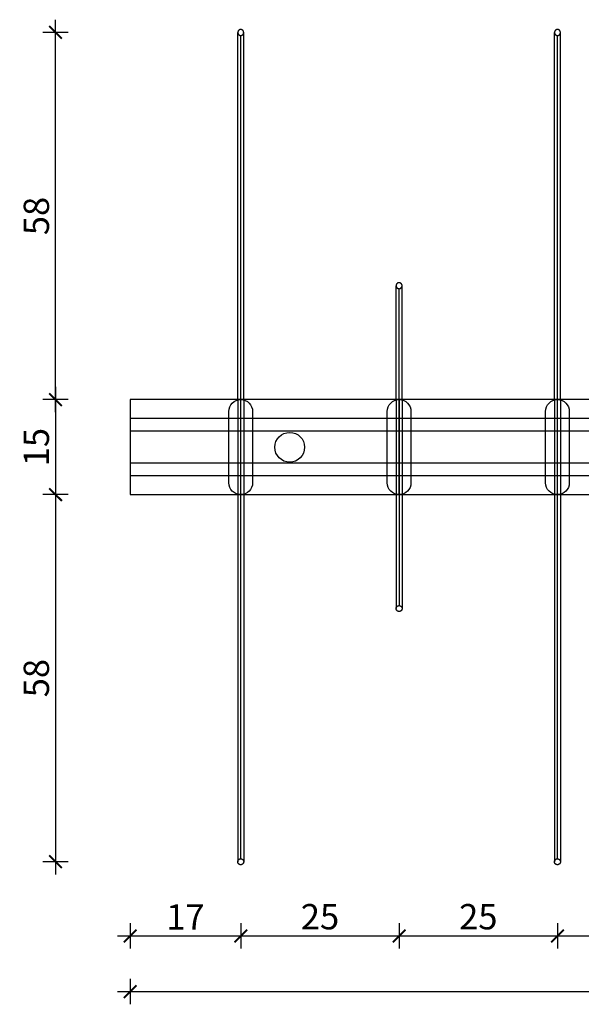
# Model space of a CAD drawing. Units: millimetres. Extents: x 1007 to 3725, y -161 to 185.
# Drawn here: x 3372 to 3461, y -159 to -3 of the extents above; entities that cross this region are included whole.
import ezdxf

# ---------------------------------------------------------------- set-up
doc = ezdxf.new("R2010")
doc.units = ezdxf.units.MM
doc.header["$MEASUREMENT"] = 0
for name, color, linetype in [('TONI', 4, 'Continuous'), ('TONI-Achse', 1, 'Continuous'), ('TONI-BEMASSUNG', 7, 'Continuous'), ('TONI-Verdeckt', 3, 'Continuous')]:
    doc.layers.add(name, color=color, linetype=linetype)
doc.styles.add('GD', font='arial.ttf')
doc.dimstyles.new('GD1', dxfattribs={"dimtxt": 4, "dimasz": 2, "dimexe": 2, "dimexo": 5, "dimgap": 1, "dimtad": 1, "dimdec": 0, "dimzin": 0, "dimtxsty": 'GD', "dimblk": 'ARCHTICK', "dimcen": 1, "dimdle": 2, "dimadec": 0, "dimazin": 0, "dimtfac": 1, "dimtdec": 0, "dimtofl": 0, "dimtmove": 0, "dimatfit": 2, "dimfxl": 2, "dimfxlon": 1, "dimtolj": 1, "dimtzin": 0, "dimarcsym": 0})

# ---------------------------------------------------------------- blocks, each defined once
blk = doc.blocks.new('_ArchTick')
at = {"color": 0, "linetype": 'ByBlock', "const_width": 0.15}
blk.add_lwpolyline([(-0.5, -0.5), (0.5, 0.5)], dxfattribs=at)
blk = doc.blocks.new('*D247')
at = {"layer": 'Defpoints', "color": 0, "transparency": 16777216}
for p in [(3386.09, -63.12), (3378.03, -78.12), (3386.09, -78.12)]:
    blk.add_point(p, dxfattribs=at)
at = {"layer": 'TONI-BEMASSUNG', "color": 0, "lineweight": -2, "transparency": 16777216}
for p, q in [((3378.03, -61.12), (3378.03, -80.12)), ((3380.03, -63.12), (3376.03, -63.12)), ((3380.03, -78.12), (3376.03, -78.12))]:
    blk.add_line(p, q, dxfattribs=at)
at = {"layer": 'TONI-BEMASSUNG', "color": 0, "lineweight": -2, "transparency": 16777216, "xscale": 2, "yscale": 2, "zscale": 2}
for p, rotation in [((3378.03, -63.12), 90), ((3378.03, -78.12), 270)]:
    blk.add_blockref('_ArchTick', p, dxfattribs=dict(at, rotation=rotation))
at = {"layer": 'TONI-BEMASSUNG', "color": 0, "transparency": 16777216, "insert": (3374.99, -70.62), "char_height": 4, "attachment_point": 5, "rotation": 90, "style": 'GD'}
blk.add_mtext('\\A1;15', dxfattribs=at)
blk = doc.blocks.new('*D248')
at = {"layer": 'Defpoints', "color": 0, "transparency": 16777216}
for p in [(3386.09, -78.12), (3378.03, -136.11), (3401.56, -136.11)]:
    blk.add_point(p, dxfattribs=at)
at = {"layer": 'TONI-BEMASSUNG', "color": 0, "lineweight": -2, "transparency": 16777216}
for p, q in [((3378.03, -76.12), (3378.03, -138.11)), ((3380.03, -78.12), (3376.03, -78.12)), ((3380.03, -136.11), (3376.03, -136.11))]:
    blk.add_line(p, q, dxfattribs=at)
at = {"layer": 'TONI-BEMASSUNG', "color": 0, "lineweight": -2, "transparency": 16777216, "xscale": 2, "yscale": 2, "zscale": 2}
for p, rotation in [((3378.03, -78.12), 90), ((3378.03, -136.11), 270)]:
    blk.add_blockref('_ArchTick', p, dxfattribs=dict(at, rotation=rotation))
at = {"layer": 'TONI-BEMASSUNG', "color": 0, "transparency": 16777216, "insert": (3374.99, -107.11), "char_height": 4, "attachment_point": 5, "rotation": 90, "style": 'GD'}
blk.add_mtext('\\A1;58', dxfattribs=at)
blk = doc.blocks.new('*D263')
at = {"layer": 'Defpoints', "color": 0, "transparency": 16777216}
for p in [(3389.79, -132.38), (3407.27, -132.38), (3407.27, -147.84)]:
    blk.add_point(p, dxfattribs=at)
at = {"layer": 'TONI-BEMASSUNG', "color": 0, "lineweight": -2, "transparency": 16777216}
for p, q in [((3389.79, -145.84), (3389.79, -149.84)), ((3407.27, -145.84), (3407.27, -149.84)), ((3387.79, -147.84), (3409.27, -147.84))]:
    blk.add_line(p, q, dxfattribs=at)
at = {"layer": 'TONI-BEMASSUNG', "color": 0, "lineweight": -2, "transparency": 16777216, "xscale": 2, "yscale": 2, "zscale": 2, "rotation": 180}
blk.add_blockref('_ArchTick', (3389.79, -147.84), dxfattribs=at)
at = {"layer": 'TONI-BEMASSUNG', "color": 0, "lineweight": -2, "transparency": 16777216, "xscale": 2, "yscale": 2, "zscale": 2}
blk.add_blockref('_ArchTick', (3407.27, -147.84), dxfattribs=at)
at = {"layer": 'TONI-BEMASSUNG', "color": 0, "transparency": 16777216, "insert": (3398.53, -144.83), "char_height": 4, "attachment_point": 5, "style": 'GD'}
blk.add_mtext('\\A1;17', dxfattribs=at)
blk = doc.blocks.new('*D264')
at = {"layer": 'Defpoints', "color": 0, "transparency": 16777216}
for p in [(3407.27, -132.38), (3432.26, -137.38), (3432.26, -147.84)]:
    blk.add_point(p, dxfattribs=at)
at = {"layer": 'TONI-BEMASSUNG', "color": 0, "lineweight": -2, "transparency": 16777216}
for p, q in [((3407.27, -145.84), (3407.27, -149.84)), ((3432.26, -145.84), (3432.26, -149.84)), ((3405.27, -147.84), (3434.26, -147.84))]:
    blk.add_line(p, q, dxfattribs=at)
at = {"layer": 'TONI-BEMASSUNG', "color": 0, "lineweight": -2, "transparency": 16777216, "xscale": 2, "yscale": 2, "zscale": 2, "rotation": 180}
blk.add_blockref('_ArchTick', (3407.27, -147.84), dxfattribs=at)
at = {"layer": 'TONI-BEMASSUNG', "color": 0, "lineweight": -2, "transparency": 16777216, "xscale": 2, "yscale": 2, "zscale": 2}
blk.add_blockref('_ArchTick', (3432.26, -147.84), dxfattribs=at)
at = {"layer": 'TONI-BEMASSUNG', "color": 0, "transparency": 16777216, "insert": (3419.77, -144.8), "char_height": 4, "attachment_point": 5, "style": 'GD'}
blk.add_mtext('\\A1;25', dxfattribs=at)
blk = doc.blocks.new('*D265')
at = {"layer": 'Defpoints', "color": 0, "transparency": 16777216}
for p in [(3432.26, -137.38), (3457.26, -137.38), (3457.26, -147.84)]:
    blk.add_point(p, dxfattribs=at)
at = {"layer": 'TONI-BEMASSUNG', "color": 0, "lineweight": -2, "transparency": 16777216}
for p, q in [((3432.26, -145.84), (3432.26, -149.84)), ((3457.26, -145.84), (3457.26, -149.84)), ((3430.26, -147.84), (3459.26, -147.84))]:
    blk.add_line(p, q, dxfattribs=at)
at = {"layer": 'TONI-BEMASSUNG', "color": 0, "lineweight": -2, "transparency": 16777216, "xscale": 2, "yscale": 2, "zscale": 2, "rotation": 180}
blk.add_blockref('_ArchTick', (3432.26, -147.84), dxfattribs=at)
at = {"layer": 'TONI-BEMASSUNG', "color": 0, "lineweight": -2, "transparency": 16777216, "xscale": 2, "yscale": 2, "zscale": 2}
blk.add_blockref('_ArchTick', (3457.26, -147.84), dxfattribs=at)
at = {"layer": 'TONI-BEMASSUNG', "color": 0, "transparency": 16777216, "insert": (3444.76, -144.8), "char_height": 4, "attachment_point": 5, "style": 'GD'}
blk.add_mtext('\\A1;25', dxfattribs=at)
blk = doc.blocks.new('*D266')
at = {"layer": 'Defpoints', "color": 0, "transparency": 16777216}
for p in [(3457.26, -137.38), (3482.26, -137.38), (3482.26, -147.84)]:
    blk.add_point(p, dxfattribs=at)
at = {"layer": 'TONI-BEMASSUNG', "color": 0, "lineweight": -2, "transparency": 16777216}
for p, q in [((3457.26, -145.84), (3457.26, -149.84)), ((3482.26, -145.84), (3482.26, -149.84)), ((3455.26, -147.84), (3484.26, -147.84))]:
    blk.add_line(p, q, dxfattribs=at)
at = {"layer": 'TONI-BEMASSUNG', "color": 0, "lineweight": -2, "transparency": 16777216, "xscale": 2, "yscale": 2, "zscale": 2, "rotation": 180}
blk.add_blockref('_ArchTick', (3457.26, -147.84), dxfattribs=at)
at = {"layer": 'TONI-BEMASSUNG', "color": 0, "lineweight": -2, "transparency": 16777216, "xscale": 2, "yscale": 2, "zscale": 2}
blk.add_blockref('_ArchTick', (3482.26, -147.84), dxfattribs=at)
at = {"layer": 'TONI-BEMASSUNG', "color": 0, "transparency": 16777216, "insert": (3469.76, -144.8), "char_height": 4, "attachment_point": 5, "style": 'GD'}
blk.add_mtext('\\A1;25', dxfattribs=at)
blk = doc.blocks.new('*D277')
at = {"layer": 'Defpoints', "color": 0, "transparency": 16777216}
for p in [(3389.79, -132.38), (3722.79, -132.38), (3722.79, -156.64)]:
    blk.add_point(p, dxfattribs=at)
at = {"layer": 'TONI-BEMASSUNG', "color": 0, "lineweight": -2, "transparency": 16777216}
for p, q in [((3389.79, -154.64), (3389.79, -158.64)), ((3722.79, -154.64), (3722.79, -158.64)), ((3387.79, -156.64), (3724.79, -156.64))]:
    blk.add_line(p, q, dxfattribs=at)
at = {"layer": 'TONI-BEMASSUNG', "color": 0, "lineweight": -2, "transparency": 16777216, "xscale": 2, "yscale": 2, "zscale": 2, "rotation": 180}
blk.add_blockref('_ArchTick', (3389.79, -156.64), dxfattribs=at)
at = {"layer": 'TONI-BEMASSUNG', "color": 0, "lineweight": -2, "transparency": 16777216, "xscale": 2, "yscale": 2, "zscale": 2}
blk.add_blockref('_ArchTick', (3722.79, -156.64), dxfattribs=at)
at = {"layer": 'TONI-BEMASSUNG', "color": 0, "transparency": 16777216, "insert": (3556.29, -153.59), "char_height": 4, "attachment_point": 5, "style": 'GD'}
blk.add_mtext('\\A1;333', dxfattribs=at)
blk = doc.blocks.new('*D282')
at = {"layer": 'Defpoints', "color": 0, "transparency": 16777216}
for p in [(3378.03, -5.1), (3406.79, -5.1), (3386.09, -63.12)]:
    blk.add_point(p, dxfattribs=at)
at = {"layer": 'TONI-BEMASSUNG', "color": 0, "lineweight": -2, "transparency": 16777216}
for p, q in [((3378.03, -65.12), (3378.03, -3.1)), ((3380.03, -5.1), (3376.03, -5.1)), ((3380.03, -63.12), (3376.03, -63.12))]:
    blk.add_line(p, q, dxfattribs=at)
at = {"layer": 'TONI-BEMASSUNG', "color": 0, "lineweight": -2, "transparency": 16777216, "xscale": 2, "yscale": 2, "zscale": 2}
for p, rotation in [((3378.03, -5.1), 90), ((3378.03, -63.12), 270)]:
    blk.add_blockref('_ArchTick', p, dxfattribs=dict(at, rotation=rotation))
at = {"layer": 'TONI-BEMASSUNG', "color": 0, "transparency": 16777216, "insert": (3374.99, -34.11), "char_height": 4, "attachment_point": 5, "rotation": 90, "style": 'GD'}
blk.add_mtext('\\A1;58', dxfattribs=at)
blk = doc.blocks.new('TONI-S0104-Taubenspikes auf PC-Leiste U-Formig 4- reihig-d')
at = {"layer": 'TONI'}
for p, q in [((333, 15), (0, 15)), ((0, 15), (0, 0)), ((0, 0), (333, 0))]:
    blk.add_line(p, q, dxfattribs=at)
for points in [[(17, 72.96), (17, 72.95), (17, 72.94), (17.01, 72.93), (17.01, 72.92), (17.01, 72.91), (17.01, 72.9), (17.01, 72.89), (17.02, 72.88), (17.02, 72.87), (17.02, 72.86), (17.03, 72.85), (17.03, 72.84), (17.03, 72.83), (17.04, 72.82), (17.04, 72.81), (17.05, 72.8), (17.05, 72.79), (17.06, 72.78), (17.06, 72.77), (17.07, 72.76), (17.07, 72.75), (17.08, 72.74), (17.09, 72.73), (17.09, 72.72), (17.1, 72.71), (17.11, 72.7), (17.11, 72.69), (17.12, 72.69), (17.13, 72.68), (17.14, 72.67), (17.14, 72.66), (17.15, 72.65), (17.16, 72.65), (17.17, 72.64), (17.18, 72.63), (17.19, 72.62), (17.2, 72.62), (17.21, 72.61), (17.22, 72.61), (17.23, 72.6), (17.23, 72.59), (17.24, 72.59), (17.25, 72.58), (17.26, 72.58), (17.27, 72.57), (17.28, 72.57), (17.29, 72.56), (17.3, 72.56), (17.32, 72.56), (17.33, 72.55), (17.34, 72.55), (17.35, 72.55), (17.36, 72.54), (17.37, 72.54), (17.38, 72.54), (17.39, 72.54), (17.4, 72.54), (17.41, 72.54), (17.42, 72.53), (17.43, 72.53), (17.44, 72.53), (17.45, 72.53), (17.46, 72.53), (17.47, 72.53), (17.48, 72.53), (17.49, 72.53), (17.5, 72.53), (17.51, 72.53), (17.52, 72.53), (17.53, 72.54), (17.54, 72.54), (17.55, 72.54), (17.56, 72.54), (17.58, 72.54), (17.59, 72.55), (17.6, 72.55), (17.61, 72.55), (17.62, 72.56), (17.63, 72.56), (17.64, 72.56), (17.65, 72.57), (17.66, 72.57), (17.67, 72.58), (17.68, 72.58), (17.69, 72.59), (17.7, 72.6), (17.72, 72.6), (17.73, 72.61), (17.74, 72.61), (17.75, 72.62), (17.75, 72.63), (17.76, 72.64), (17.77, 72.64), (17.78, 72.65), (17.79, 72.66), (17.8, 72.67), (17.81, 72.68), (17.82, 72.69), (17.82, 72.7), (17.83, 72.7), (17.84, 72.71), (17.85, 72.72), (17.85, 72.73), (17.86, 72.74), (17.87, 72.75), (17.87, 72.76), (17.88, 72.77), (17.89, 72.78), (17.89, 72.8), (17.9, 72.81), (17.9, 72.82), (17.9, 72.83), (17.91, 72.84), (17.91, 72.85), (17.92, 72.86), (17.92, 72.87), (17.92, 72.88), (17.93, 72.89), (17.93, 72.9), (17.93, 72.91), (17.93, 72.93), (17.93, 72.94), (17.93, 72.95), (17.94, 72.96), (17.94, 72.97), (17.94, 72.98), (17.94, 72.99), (17.94, 73), (17.94, 73.01), (17.94, 73.02), (17.94, 73.03), (17.94, 73.04), (17.93, 73.05), (17.93, 73.06), (17.93, 73.07), (17.93, 73.09), (17.93, 73.1), (17.93, 73.11), (17.92, 73.12), (17.92, 73.13), (17.92, 73.14), (17.91, 73.15), (17.91, 73.16), (17.9, 73.17), (17.9, 73.18), (17.9, 73.19), (17.89, 73.2), (17.89, 73.22), (17.88, 73.23), (17.87, 73.24), (17.87, 73.25), (17.86, 73.26), (17.85, 73.27), (17.85, 73.28), (17.84, 73.29), (17.83, 73.3), (17.82, 73.3), (17.82, 73.31), (17.81, 73.32), (17.8, 73.33), (17.79, 73.34), (17.78, 73.35), (17.77, 73.36), (17.76, 73.36), (17.75, 73.37), (17.75, 73.38), (17.74, 73.39), (17.73, 73.39), (17.72, 73.4), (17.7, 73.4), (17.69, 73.41), (17.68, 73.42), (17.67, 73.42), (17.66, 73.43), (17.65, 73.43), (17.64, 73.44), (17.63, 73.44), (17.62, 73.44), (17.61, 73.45), (17.6, 73.45), (17.59, 73.45), (17.58, 73.46), (17.56, 73.46), (17.55, 73.46), (17.54, 73.46), (17.53, 73.46), (17.52, 73.47), (17.51, 73.47), (17.5, 73.47), (17.49, 73.47), (17.48, 73.47), (17.47, 73.47), (17.46, 73.47), (17.45, 73.47), (17.44, 73.47), (17.43, 73.47), (17.42, 73.47), (17.41, 73.46), (17.39, 73.46), (17.38, 73.46), (17.37, 73.46), (17.36, 73.46), (17.35, 73.45), (17.34, 73.45), (17.33, 73.45), (17.32, 73.44), (17.31, 73.44), (17.3, 73.44), (17.29, 73.43), (17.27, 73.43), (17.26, 73.42), (17.25, 73.42), (17.24, 73.41), (17.23, 73.4), (17.22, 73.4), (17.21, 73.39), (17.2, 73.39), (17.19, 73.38), (17.18, 73.37), (17.17, 73.36), (17.16, 73.36), (17.15, 73.35), (17.15, 73.34), (17.14, 73.33), (17.13, 73.32), (17.12, 73.31), (17.11, 73.3), (17.1, 73.3), (17.1, 73.29), (17.09, 73.28), (17.08, 73.27), (17.08, 73.26), (17.07, 73.25), (17.06, 73.24), (17.06, 73.23), (17.05, 73.22), (17.05, 73.2), (17.04, 73.19), (17.04, 73.18), (17.03, 73.17), (17.03, 73.16), (17.02, 73.15), (17.02, 73.14), (17.02, 73.13), (17.02, 73.12), (17.01, 73.11), (17.01, 73.1), (17.01, 73.09), (17.01, 73.07), (17, 73.06), (17, 73.05), (17, 73.04), (17, 73.03), (17, 73.02), (17, 73.01), (17, 73)], [(67, 72.96), (67, 72.95), (67, 72.94), (67.01, 72.93), (67.01, 72.92), (67.01, 72.91), (67.01, 72.9), (67.01, 72.89), (67.02, 72.88), (67.02, 72.87), (67.02, 72.86), (67.03, 72.85), (67.03, 72.84), (67.03, 72.83), (67.04, 72.82), (67.04, 72.81), (67.05, 72.8), (67.05, 72.79), (67.06, 72.78), (67.06, 72.77), (67.07, 72.76), (67.07, 72.75), (67.08, 72.74), (67.09, 72.73), (67.09, 72.72), (67.1, 72.71), (67.11, 72.7), (67.11, 72.69), (67.12, 72.69), (67.13, 72.68), (67.14, 72.67), (67.14, 72.66), (67.15, 72.65), (67.16, 72.65), (67.17, 72.64), (67.18, 72.63), (67.19, 72.62), (67.2, 72.62), (67.21, 72.61), (67.22, 72.61), (67.23, 72.6), (67.23, 72.59), (67.24, 72.59), (67.25, 72.58), (67.26, 72.58), (67.27, 72.57), (67.28, 72.57), (67.29, 72.56), (67.3, 72.56), (67.32, 72.56), (67.33, 72.55), (67.34, 72.55), (67.35, 72.55), (67.36, 72.54), (67.37, 72.54), (67.38, 72.54), (67.39, 72.54), (67.4, 72.54), (67.41, 72.54), (67.42, 72.53), (67.43, 72.53), (67.44, 72.53), (67.45, 72.53), (67.46, 72.53), (67.47, 72.53), (67.48, 72.53), (67.49, 72.53), (67.5, 72.53), (67.51, 72.53), (67.52, 72.53), (67.53, 72.54), (67.54, 72.54), (67.55, 72.54), (67.56, 72.54), (67.58, 72.54), (67.59, 72.55), (67.6, 72.55), (67.61, 72.55), (67.62, 72.56), (67.63, 72.56), (67.64, 72.56), (67.65, 72.57), (67.66, 72.57), (67.67, 72.58), (67.68, 72.58), (67.69, 72.59), (67.7, 72.6), (67.72, 72.6), (67.73, 72.61), (67.74, 72.61), (67.75, 72.62), (67.75, 72.63), (67.76, 72.64), (67.77, 72.64), (67.78, 72.65), (67.79, 72.66), (67.8, 72.67), (67.81, 72.68), (67.82, 72.69), (67.82, 72.7), (67.83, 72.7), (67.84, 72.71), (67.85, 72.72), (67.85, 72.73), (67.86, 72.74), (67.87, 72.75), (67.87, 72.76), (67.88, 72.77), (67.89, 72.78), (67.89, 72.8), (67.9, 72.81), (67.9, 72.82), (67.9, 72.83), (67.91, 72.84), (67.91, 72.85), (67.92, 72.86), (67.92, 72.87), (67.92, 72.88), (67.93, 72.89), (67.93, 72.9), (67.93, 72.91), (67.93, 72.93), (67.93, 72.94), (67.93, 72.95), (67.94, 72.96), (67.94, 72.97), (67.94, 72.98), (67.94, 72.99), (67.94, 73), (67.94, 73.01), (67.94, 73.02), (67.94, 73.03), (67.94, 73.04), (67.93, 73.05), (67.93, 73.06), (67.93, 73.07), (67.93, 73.09), (67.93, 73.1), (67.93, 73.11), (67.92, 73.12), (67.92, 73.13), (67.92, 73.14), (67.91, 73.15), (67.91, 73.16), (67.9, 73.17), (67.9, 73.18), (67.9, 73.19), (67.89, 73.2), (67.89, 73.22), (67.88, 73.23), (67.87, 73.24), (67.87, 73.25), (67.86, 73.26), (67.85, 73.27), (67.85, 73.28), (67.84, 73.29), (67.83, 73.3), (67.82, 73.3), (67.82, 73.31), (67.81, 73.32), (67.8, 73.33), (67.79, 73.34), (67.78, 73.35), (67.77, 73.36), (67.76, 73.36), (67.75, 73.37), (67.75, 73.38), (67.74, 73.39), (67.73, 73.39), (67.72, 73.4), (67.7, 73.4), (67.69, 73.41), (67.68, 73.42), (67.67, 73.42), (67.66, 73.43), (67.65, 73.43), (67.64, 73.44), (67.63, 73.44), (67.62, 73.44), (67.61, 73.45), (67.6, 73.45), (67.59, 73.45), (67.58, 73.46), (67.56, 73.46), (67.55, 73.46), (67.54, 73.46), (67.53, 73.46), (67.52, 73.47), (67.51, 73.47), (67.5, 73.47), (67.49, 73.47), (67.48, 73.47), (67.47, 73.47), (67.46, 73.47), (67.45, 73.47), (67.44, 73.47), (67.43, 73.47), (67.42, 73.47), (67.41, 73.46), (67.39, 73.46), (67.38, 73.46), (67.37, 73.46), (67.36, 73.46), (67.35, 73.45), (67.34, 73.45), (67.33, 73.45), (67.32, 73.44), (67.31, 73.44), (67.3, 73.44), (67.29, 73.43), (67.27, 73.43), (67.26, 73.42), (67.25, 73.42), (67.24, 73.41), (67.23, 73.4), (67.22, 73.4), (67.21, 73.39), (67.2, 73.39), (67.19, 73.38), (67.18, 73.37), (67.17, 73.36), (67.16, 73.36), (67.15, 73.35), (67.15, 73.34), (67.14, 73.33), (67.13, 73.32), (67.12, 73.31), (67.11, 73.3), (67.1, 73.3), (67.1, 73.29), (67.09, 73.28), (67.08, 73.27), (67.08, 73.26), (67.07, 73.25), (67.06, 73.24), (67.06, 73.23), (67.05, 73.22), (67.05, 73.2), (67.04, 73.19), (67.04, 73.18), (67.03, 73.17), (67.03, 73.16), (67.02, 73.15), (67.02, 73.14), (67.02, 73.13), (67.02, 73.12), (67.01, 73.11), (67.01, 73.1), (67.01, 73.09), (67.01, 73.07), (67, 73.06), (67, 73.05), (67, 73.04), (67, 73.03), (67, 73.02), (67, 73.01), (67, 73)], [(17, 15), (17, 73)], [(17.94, 15), (17.94, 17.51), (17.94, 73)], [(67, 15), (67, 73)], [(67.94, 15), (67.94, 17.51), (67.94, 73)], [(42, 32.96), (42, 32.95), (42, 32.94), (42.01, 32.93), (42.01, 32.92), (42.01, 32.91), (42.01, 32.9), (42.01, 32.89), (42.02, 32.88), (42.02, 32.87), (42.02, 32.86), (42.03, 32.85), (42.03, 32.84), (42.03, 32.83), (42.04, 32.82), (42.04, 32.81), (42.05, 32.8), (42.05, 32.79), (42.06, 32.78), (42.06, 32.77), (42.07, 32.76), (42.07, 32.75), (42.08, 32.74), (42.09, 32.73), (42.09, 32.72), (42.1, 32.71), (42.11, 32.7), (42.11, 32.69), (42.12, 32.69), (42.13, 32.68), (42.14, 32.67), (42.14, 32.66), (42.15, 32.65), (42.16, 32.65), (42.17, 32.64), (42.18, 32.63), (42.19, 32.62), (42.2, 32.62), (42.21, 32.61), (42.22, 32.61), (42.23, 32.6), (42.23, 32.59), (42.24, 32.59), (42.25, 32.58), (42.26, 32.58), (42.27, 32.57), (42.28, 32.57), (42.29, 32.56), (42.3, 32.56), (42.32, 32.56), (42.33, 32.55), (42.34, 32.55), (42.35, 32.55), (42.36, 32.54), (42.37, 32.54), (42.38, 32.54), (42.39, 32.54), (42.4, 32.54), (42.41, 32.54), (42.42, 32.53), (42.43, 32.53), (42.44, 32.53), (42.45, 32.53), (42.46, 32.53), (42.47, 32.53), (42.48, 32.53), (42.49, 32.53), (42.5, 32.53), (42.51, 32.53), (42.52, 32.53), (42.53, 32.54), (42.54, 32.54), (42.55, 32.54), (42.56, 32.54), (42.58, 32.54), (42.59, 32.55), (42.6, 32.55), (42.61, 32.55), (42.62, 32.56), (42.63, 32.56), (42.64, 32.56), (42.65, 32.57), (42.66, 32.57), (42.67, 32.58), (42.68, 32.58), (42.69, 32.59), (42.7, 32.6), (42.72, 32.6), (42.73, 32.61), (42.74, 32.61), (42.75, 32.62), (42.75, 32.63), (42.76, 32.64), (42.77, 32.64), (42.78, 32.65), (42.79, 32.66), (42.8, 32.67), (42.81, 32.68), (42.82, 32.69), (42.82, 32.7), (42.83, 32.7), (42.84, 32.71), (42.85, 32.72), (42.85, 32.73), (42.86, 32.74), (42.87, 32.75), (42.87, 32.76), (42.88, 32.77), (42.89, 32.78), (42.89, 32.8), (42.9, 32.81), (42.9, 32.82), (42.9, 32.83), (42.91, 32.84), (42.91, 32.85), (42.92, 32.86), (42.92, 32.87), (42.92, 32.88), (42.93, 32.89), (42.93, 32.9), (42.93, 32.91), (42.93, 32.93), (42.93, 32.94), (42.93, 32.95), (42.94, 32.96), (42.94, 32.97), (42.94, 32.98), (42.94, 32.99), (42.94, 33), (42.94, 33.01), (42.94, 33.02), (42.94, 33.03), (42.94, 33.04), (42.93, 33.05), (42.93, 33.06), (42.93, 33.07), (42.93, 33.09), (42.93, 33.1), (42.93, 33.11), (42.92, 33.12), (42.92, 33.13), (42.92, 33.14), (42.91, 33.15), (42.91, 33.16), (42.9, 33.17), (42.9, 33.18), (42.9, 33.19), (42.89, 33.2), (42.89, 33.22), (42.88, 33.23), (42.87, 33.24), (42.87, 33.25), (42.86, 33.26), (42.85, 33.27), (42.85, 33.28), (42.84, 33.29), (42.83, 33.3), (42.82, 33.3), (42.82, 33.31), (42.81, 33.32), (42.8, 33.33), (42.79, 33.34), (42.78, 33.35), (42.77, 33.36), (42.76, 33.36), (42.75, 33.37), (42.75, 33.38), (42.74, 33.39), (42.73, 33.39), (42.72, 33.4), (42.7, 33.4), (42.69, 33.41), (42.68, 33.42), (42.67, 33.42), (42.66, 33.43), (42.65, 33.43), (42.64, 33.44), (42.63, 33.44), (42.62, 33.44), (42.61, 33.45), (42.6, 33.45), (42.59, 33.45), (42.58, 33.46), (42.56, 33.46), (42.55, 33.46), (42.54, 33.46), (42.53, 33.46), (42.52, 33.47), (42.51, 33.47), (42.5, 33.47), (42.49, 33.47), (42.48, 33.47), (42.47, 33.47), (42.46, 33.47), (42.45, 33.47), (42.44, 33.47), (42.43, 33.47), (42.42, 33.47), (42.41, 33.46), (42.39, 33.46), (42.38, 33.46), (42.37, 33.46), (42.36, 33.46), (42.35, 33.45), (42.34, 33.45), (42.33, 33.45), (42.32, 33.44), (42.31, 33.44), (42.3, 33.44), (42.29, 33.43), (42.27, 33.43), (42.26, 33.42), (42.25, 33.42), (42.24, 33.41), (42.23, 33.4), (42.22, 33.4), (42.21, 33.39), (42.2, 33.39), (42.19, 33.38), (42.18, 33.37), (42.17, 33.36), (42.16, 33.36), (42.15, 33.35), (42.15, 33.34), (42.14, 33.33), (42.13, 33.32), (42.12, 33.31), (42.11, 33.3), (42.1, 33.3), (42.1, 33.29), (42.09, 33.28), (42.08, 33.27), (42.08, 33.26), (42.07, 33.25), (42.06, 33.24), (42.06, 33.23), (42.05, 33.22), (42.05, 33.2), (42.04, 33.19), (42.04, 33.18), (42.03, 33.17), (42.03, 33.16), (42.02, 33.15), (42.02, 33.14), (42.02, 33.13), (42.02, 33.12), (42.01, 33.11), (42.01, 33.1), (42.01, 33.09), (42.01, 33.07), (42, 33.06), (42, 33.05), (42, 33.04), (42, 33.03), (42, 33.02), (42, 33.01), (42, 33)], [(42, 15), (42, 33)], [(42, 15), (42, 32.79)], [(42.94, 15), (42.94, 17.51), (42.94, 33)], [(42.94, 15), (42.94, 17.51), (42.94, 33)], [(17, 0), (17, -58)], [(17.94, 0), (17.94, -2.51), (17.94, -58)], [(42, 0), (42, -17.79)], [(42, 0), (42, -18)], [(42.94, 0), (42.94, -2.51), (42.94, -18)], [(42.94, 0), (42.94, -2.51), (42.94, -18)], [(67, 0), (67, -58)], [(67.94, 0), (67.94, -2.51), (67.94, -58)], [(42, -17.96), (42, -17.95), (42, -17.94), (42.01, -17.93), (42.01, -17.92), (42.01, -17.91), (42.01, -17.9), (42.01, -17.89), (42.02, -17.88), (42.02, -17.87), (42.02, -17.86), (42.03, -17.85), (42.03, -17.84), (42.03, -17.83), (42.04, -17.82), (42.04, -17.81), (42.05, -17.8), (42.05, -17.79), (42.06, -17.78), (42.06, -17.77), (42.07, -17.76), (42.07, -17.75), (42.08, -17.74), (42.09, -17.73), (42.09, -17.72), (42.1, -17.71), (42.11, -17.7), (42.11, -17.69), (42.12, -17.69), (42.13, -17.68), (42.14, -17.67), (42.14, -17.66), (42.15, -17.65), (42.16, -17.65), (42.17, -17.64), (42.18, -17.63), (42.19, -17.62), (42.2, -17.62), (42.21, -17.61), (42.22, -17.61), (42.23, -17.6), (42.23, -17.59), (42.24, -17.59), (42.25, -17.58), (42.26, -17.58), (42.27, -17.57), (42.28, -17.57), (42.29, -17.56), (42.3, -17.56), (42.32, -17.56), (42.33, -17.55), (42.34, -17.55), (42.35, -17.55), (42.36, -17.54), (42.37, -17.54), (42.38, -17.54), (42.39, -17.54), (42.4, -17.54), (42.41, -17.54), (42.42, -17.53), (42.43, -17.53), (42.44, -17.53), (42.45, -17.53), (42.46, -17.53), (42.47, -17.53), (42.48, -17.53), (42.49, -17.53), (42.5, -17.53), (42.51, -17.53), (42.52, -17.53), (42.53, -17.54), (42.54, -17.54), (42.55, -17.54), (42.56, -17.54), (42.58, -17.54), (42.59, -17.55), (42.6, -17.55), (42.61, -17.55), (42.62, -17.56), (42.63, -17.56), (42.64, -17.56), (42.65, -17.57), (42.66, -17.57), (42.67, -17.58), (42.68, -17.58), (42.69, -17.59), (42.7, -17.6), (42.72, -17.6), (42.73, -17.61), (42.74, -17.61), (42.75, -17.62), (42.75, -17.63), (42.76, -17.64), (42.77, -17.64), (42.78, -17.65), (42.79, -17.66), (42.8, -17.67), (42.81, -17.68), (42.82, -17.69), (42.82, -17.7), (42.83, -17.7), (42.84, -17.71), (42.85, -17.72), (42.85, -17.73), (42.86, -17.74), (42.87, -17.75), (42.87, -17.76), (42.88, -17.77), (42.89, -17.78), (42.89, -17.8), (42.9, -17.81), (42.9, -17.82), (42.9, -17.83), (42.91, -17.84), (42.91, -17.85), (42.92, -17.86), (42.92, -17.87), (42.92, -17.88), (42.93, -17.89), (42.93, -17.9), (42.93, -17.91), (42.93, -17.93), (42.93, -17.94), (42.93, -17.95), (42.94, -17.96), (42.94, -17.97), (42.94, -17.98), (42.94, -17.99), (42.94, -18), (42.94, -18.01), (42.94, -18.02), (42.94, -18.03), (42.94, -18.04), (42.93, -18.05), (42.93, -18.06), (42.93, -18.07), (42.93, -18.09), (42.93, -18.1), (42.93, -18.11), (42.92, -18.12), (42.92, -18.13), (42.92, -18.14), (42.91, -18.15), (42.91, -18.16), (42.9, -18.17), (42.9, -18.18), (42.9, -18.19), (42.89, -18.2), (42.89, -18.22), (42.88, -18.23), (42.87, -18.24), (42.87, -18.25), (42.86, -18.26), (42.85, -18.27), (42.85, -18.28), (42.84, -18.29), (42.83, -18.3), (42.82, -18.3), (42.82, -18.31), (42.81, -18.32), (42.8, -18.33), (42.79, -18.34), (42.78, -18.35), (42.77, -18.36), (42.76, -18.36), (42.75, -18.37), (42.75, -18.38), (42.74, -18.39), (42.73, -18.39), (42.72, -18.4), (42.7, -18.4), (42.69, -18.41), (42.68, -18.42), (42.67, -18.42), (42.66, -18.43), (42.65, -18.43), (42.64, -18.44), (42.63, -18.44), (42.62, -18.44), (42.61, -18.45), (42.6, -18.45), (42.59, -18.45), (42.58, -18.46), (42.56, -18.46), (42.55, -18.46), (42.54, -18.46), (42.53, -18.46), (42.52, -18.47), (42.51, -18.47), (42.5, -18.47), (42.49, -18.47), (42.48, -18.47), (42.47, -18.47), (42.46, -18.47), (42.45, -18.47), (42.44, -18.47), (42.43, -18.47), (42.42, -18.47), (42.41, -18.46), (42.39, -18.46), (42.38, -18.46), (42.37, -18.46), (42.36, -18.46), (42.35, -18.45), (42.34, -18.45), (42.33, -18.45), (42.32, -18.44), (42.31, -18.44), (42.3, -18.44), (42.29, -18.43), (42.27, -18.43), (42.26, -18.42), (42.25, -18.42), (42.24, -18.41), (42.23, -18.4), (42.22, -18.4), (42.21, -18.39), (42.2, -18.39), (42.19, -18.38), (42.18, -18.37), (42.17, -18.36), (42.16, -18.36), (42.15, -18.35), (42.15, -18.34), (42.14, -18.33), (42.13, -18.32), (42.12, -18.31), (42.11, -18.3), (42.1, -18.3), (42.1, -18.29), (42.09, -18.28), (42.08, -18.27), (42.08, -18.26), (42.07, -18.25), (42.06, -18.24), (42.06, -18.23), (42.05, -18.22), (42.05, -18.2), (42.04, -18.19), (42.04, -18.18), (42.03, -18.17), (42.03, -18.16), (42.02, -18.15), (42.02, -18.14), (42.02, -18.13), (42.02, -18.12), (42.01, -18.11), (42.01, -18.1), (42.01, -18.09), (42.01, -18.07), (42, -18.06), (42, -18.05), (42, -18.04), (42, -18.03), (42, -18.02), (42, -18.01), (42, -18)], [(42, -17.96), (42, -17.95), (42, -17.94), (42.01, -17.93), (42.01, -17.92), (42.01, -17.91), (42.01, -17.9), (42.01, -17.89), (42.02, -17.88), (42.02, -17.87), (42.02, -17.86), (42.03, -17.85), (42.03, -17.84), (42.03, -17.83), (42.04, -17.82), (42.04, -17.81), (42.05, -17.8), (42.05, -17.79), (42.06, -17.78), (42.06, -17.77), (42.07, -17.76), (42.07, -17.75), (42.08, -17.74), (42.09, -17.73), (42.09, -17.72), (42.1, -17.71), (42.11, -17.7), (42.11, -17.69), (42.12, -17.69), (42.13, -17.68), (42.14, -17.67), (42.14, -17.66), (42.15, -17.65), (42.16, -17.65), (42.17, -17.64), (42.18, -17.63), (42.19, -17.62), (42.2, -17.62), (42.21, -17.61), (42.22, -17.61), (42.23, -17.6), (42.23, -17.59), (42.24, -17.59), (42.25, -17.58), (42.26, -17.58), (42.27, -17.57), (42.28, -17.57), (42.29, -17.56), (42.3, -17.56), (42.32, -17.56), (42.33, -17.55), (42.34, -17.55), (42.35, -17.55), (42.36, -17.54), (42.37, -17.54), (42.38, -17.54), (42.39, -17.54), (42.4, -17.54), (42.41, -17.54), (42.42, -17.53), (42.43, -17.53), (42.44, -17.53), (42.45, -17.53), (42.46, -17.53), (42.47, -17.53), (42.48, -17.53), (42.49, -17.53), (42.5, -17.53), (42.51, -17.53), (42.52, -17.53), (42.53, -17.54), (42.54, -17.54), (42.55, -17.54), (42.56, -17.54), (42.58, -17.54), (42.59, -17.55), (42.6, -17.55), (42.61, -17.55), (42.62, -17.56), (42.63, -17.56), (42.64, -17.56), (42.65, -17.57), (42.66, -17.57), (42.67, -17.58), (42.68, -17.58), (42.69, -17.59), (42.7, -17.6), (42.72, -17.6), (42.73, -17.61), (42.74, -17.61), (42.75, -17.62), (42.75, -17.63), (42.76, -17.64), (42.77, -17.64), (42.78, -17.65), (42.79, -17.66), (42.8, -17.67), (42.81, -17.68), (42.82, -17.69), (42.82, -17.7), (42.83, -17.7), (42.84, -17.71), (42.85, -17.72), (42.85, -17.73), (42.86, -17.74), (42.87, -17.75), (42.87, -17.76), (42.88, -17.77), (42.89, -17.78), (42.89, -17.8), (42.9, -17.81), (42.9, -17.82), (42.9, -17.83), (42.91, -17.84), (42.91, -17.85), (42.92, -17.86), (42.92, -17.87), (42.92, -17.88), (42.93, -17.89), (42.93, -17.9), (42.93, -17.91), (42.93, -17.93), (42.93, -17.94), (42.93, -17.95), (42.94, -17.96), (42.94, -17.97), (42.94, -17.98), (42.94, -17.99), (42.94, -18), (42.94, -18.01), (42.94, -18.02), (42.94, -18.03), (42.94, -18.04), (42.93, -18.05), (42.93, -18.06), (42.93, -18.07), (42.93, -18.09), (42.93, -18.1), (42.93, -18.11), (42.92, -18.12), (42.92, -18.13), (42.92, -18.14), (42.91, -18.15), (42.91, -18.16), (42.9, -18.17), (42.9, -18.18), (42.9, -18.19), (42.89, -18.2), (42.89, -18.22), (42.88, -18.23), (42.87, -18.24), (42.87, -18.25), (42.86, -18.26), (42.85, -18.27), (42.85, -18.28), (42.84, -18.29), (42.83, -18.3), (42.82, -18.3), (42.82, -18.31), (42.81, -18.32), (42.8, -18.33), (42.79, -18.34), (42.78, -18.35), (42.77, -18.36), (42.76, -18.36), (42.75, -18.37), (42.75, -18.38), (42.74, -18.39), (42.73, -18.39), (42.72, -18.4), (42.7, -18.4), (42.69, -18.41), (42.68, -18.42), (42.67, -18.42), (42.66, -18.43), (42.65, -18.43), (42.64, -18.44), (42.63, -18.44), (42.62, -18.44), (42.61, -18.45), (42.6, -18.45), (42.59, -18.45), (42.58, -18.46), (42.56, -18.46), (42.55, -18.46), (42.54, -18.46), (42.53, -18.46), (42.52, -18.47), (42.51, -18.47), (42.5, -18.47), (42.49, -18.47), (42.48, -18.47), (42.47, -18.47), (42.46, -18.47), (42.45, -18.47), (42.44, -18.47), (42.43, -18.47), (42.42, -18.47), (42.41, -18.46), (42.39, -18.46), (42.38, -18.46), (42.37, -18.46), (42.36, -18.46), (42.35, -18.45), (42.34, -18.45), (42.33, -18.45), (42.32, -18.44), (42.31, -18.44), (42.3, -18.44), (42.29, -18.43), (42.27, -18.43), (42.26, -18.42), (42.25, -18.42), (42.24, -18.41), (42.23, -18.4), (42.22, -18.4), (42.21, -18.39), (42.2, -18.39), (42.19, -18.38), (42.18, -18.37), (42.17, -18.36), (42.16, -18.36), (42.15, -18.35), (42.15, -18.34), (42.14, -18.33), (42.13, -18.32), (42.12, -18.31), (42.11, -18.3), (42.1, -18.3), (42.1, -18.29), (42.09, -18.28), (42.08, -18.27), (42.08, -18.26), (42.07, -18.25), (42.06, -18.24), (42.06, -18.23), (42.05, -18.22), (42.05, -18.2), (42.04, -18.19), (42.04, -18.18), (42.03, -18.17), (42.03, -18.16), (42.02, -18.15), (42.02, -18.14), (42.02, -18.13), (42.02, -18.12), (42.01, -18.11), (42.01, -18.1), (42.01, -18.09), (42.01, -18.07), (42, -18.06), (42, -18.05), (42, -18.04), (42, -18.03), (42, -18.02), (42, -18.01), (42, -18)], [(17, -57.96), (17, -57.95), (17, -57.94), (17.01, -57.93), (17.01, -57.92), (17.01, -57.91), (17.01, -57.9), (17.01, -57.89), (17.02, -57.88), (17.02, -57.87), (17.02, -57.86), (17.03, -57.85), (17.03, -57.84), (17.03, -57.83), (17.04, -57.82), (17.04, -57.81), (17.05, -57.8), (17.05, -57.79), (17.06, -57.78), (17.06, -57.77), (17.07, -57.76), (17.07, -57.75), (17.08, -57.74), (17.09, -57.73), (17.09, -57.72), (17.1, -57.71), (17.11, -57.7), (17.11, -57.69), (17.12, -57.69), (17.13, -57.68), (17.14, -57.67), (17.14, -57.66), (17.15, -57.65), (17.16, -57.65), (17.17, -57.64), (17.18, -57.63), (17.19, -57.62), (17.2, -57.62), (17.21, -57.61), (17.22, -57.61), (17.23, -57.6), (17.23, -57.59), (17.24, -57.59), (17.25, -57.58), (17.26, -57.58), (17.27, -57.57), (17.28, -57.57), (17.29, -57.56), (17.3, -57.56), (17.32, -57.56), (17.33, -57.55), (17.34, -57.55), (17.35, -57.55), (17.36, -57.54), (17.37, -57.54), (17.38, -57.54), (17.39, -57.54), (17.4, -57.54), (17.41, -57.54), (17.42, -57.53), (17.43, -57.53), (17.44, -57.53), (17.45, -57.53), (17.46, -57.53), (17.47, -57.53), (17.48, -57.53), (17.49, -57.53), (17.5, -57.53), (17.51, -57.53), (17.52, -57.53), (17.53, -57.54), (17.54, -57.54), (17.55, -57.54), (17.56, -57.54), (17.58, -57.54), (17.59, -57.55), (17.6, -57.55), (17.61, -57.55), (17.62, -57.56), (17.63, -57.56), (17.64, -57.56), (17.65, -57.57), (17.66, -57.57), (17.67, -57.58), (17.68, -57.58), (17.69, -57.59), (17.7, -57.6), (17.72, -57.6), (17.73, -57.61), (17.74, -57.61), (17.75, -57.62), (17.75, -57.63), (17.76, -57.64), (17.77, -57.64), (17.78, -57.65), (17.79, -57.66), (17.8, -57.67), (17.81, -57.68), (17.82, -57.69), (17.82, -57.7), (17.83, -57.7), (17.84, -57.71), (17.85, -57.72), (17.85, -57.73), (17.86, -57.74), (17.87, -57.75), (17.87, -57.76), (17.88, -57.77), (17.89, -57.78), (17.89, -57.8), (17.9, -57.81), (17.9, -57.82), (17.9, -57.83), (17.91, -57.84), (17.91, -57.85), (17.92, -57.86), (17.92, -57.87), (17.92, -57.88), (17.93, -57.89), (17.93, -57.9), (17.93, -57.91), (17.93, -57.93), (17.93, -57.94), (17.93, -57.95), (17.94, -57.96), (17.94, -57.97), (17.94, -57.98), (17.94, -57.99), (17.94, -58), (17.94, -58.01), (17.94, -58.02), (17.94, -58.03), (17.94, -58.04), (17.93, -58.05), (17.93, -58.06), (17.93, -58.07), (17.93, -58.09), (17.93, -58.1), (17.93, -58.11), (17.92, -58.12), (17.92, -58.13), (17.92, -58.14), (17.91, -58.15), (17.91, -58.16), (17.9, -58.17), (17.9, -58.18), (17.9, -58.19), (17.89, -58.2), (17.89, -58.22), (17.88, -58.23), (17.87, -58.24), (17.87, -58.25), (17.86, -58.26), (17.85, -58.27), (17.85, -58.28), (17.84, -58.29), (17.83, -58.3), (17.82, -58.3), (17.82, -58.31), (17.81, -58.32), (17.8, -58.33), (17.79, -58.34), (17.78, -58.35), (17.77, -58.36), (17.76, -58.36), (17.75, -58.37), (17.75, -58.38), (17.74, -58.39), (17.73, -58.39), (17.72, -58.4), (17.7, -58.4), (17.69, -58.41), (17.68, -58.42), (17.67, -58.42), (17.66, -58.43), (17.65, -58.43), (17.64, -58.44), (17.63, -58.44), (17.62, -58.44), (17.61, -58.45), (17.6, -58.45), (17.59, -58.45), (17.58, -58.46), (17.56, -58.46), (17.55, -58.46), (17.54, -58.46), (17.53, -58.46), (17.52, -58.47), (17.51, -58.47), (17.5, -58.47), (17.49, -58.47), (17.48, -58.47), (17.47, -58.47), (17.46, -58.47), (17.45, -58.47), (17.44, -58.47), (17.43, -58.47), (17.42, -58.47), (17.41, -58.46), (17.39, -58.46), (17.38, -58.46), (17.37, -58.46), (17.36, -58.46), (17.35, -58.45), (17.34, -58.45), (17.33, -58.45), (17.32, -58.44), (17.31, -58.44), (17.3, -58.44), (17.29, -58.43), (17.27, -58.43), (17.26, -58.42), (17.25, -58.42), (17.24, -58.41), (17.23, -58.4), (17.22, -58.4), (17.21, -58.39), (17.2, -58.39), (17.19, -58.38), (17.18, -58.37), (17.17, -58.36), (17.16, -58.36), (17.15, -58.35), (17.15, -58.34), (17.14, -58.33), (17.13, -58.32), (17.12, -58.31), (17.11, -58.3), (17.1, -58.3), (17.1, -58.29), (17.09, -58.28), (17.08, -58.27), (17.08, -58.26), (17.07, -58.25), (17.06, -58.24), (17.06, -58.23), (17.05, -58.22), (17.05, -58.2), (17.04, -58.19), (17.04, -58.18), (17.03, -58.17), (17.03, -58.16), (17.02, -58.15), (17.02, -58.14), (17.02, -58.13), (17.02, -58.12), (17.01, -58.11), (17.01, -58.1), (17.01, -58.09), (17.01, -58.07), (17, -58.06), (17, -58.05), (17, -58.04), (17, -58.03), (17, -58.02), (17, -58.01), (17, -58)], [(67, -57.96), (67, -57.95), (67, -57.94), (67.01, -57.93), (67.01, -57.92), (67.01, -57.91), (67.01, -57.9), (67.01, -57.89), (67.02, -57.88), (67.02, -57.87), (67.02, -57.86), (67.03, -57.85), (67.03, -57.84), (67.03, -57.83), (67.04, -57.82), (67.04, -57.81), (67.05, -57.8), (67.05, -57.79), (67.06, -57.78), (67.06, -57.77), (67.07, -57.76), (67.07, -57.75), (67.08, -57.74), (67.09, -57.73), (67.09, -57.72), (67.1, -57.71), (67.11, -57.7), (67.11, -57.69), (67.12, -57.69), (67.13, -57.68), (67.14, -57.67), (67.14, -57.66), (67.15, -57.65), (67.16, -57.65), (67.17, -57.64), (67.18, -57.63), (67.19, -57.62), (67.2, -57.62), (67.21, -57.61), (67.22, -57.61), (67.23, -57.6), (67.23, -57.59), (67.24, -57.59), (67.25, -57.58), (67.26, -57.58), (67.27, -57.57), (67.28, -57.57), (67.29, -57.56), (67.3, -57.56), (67.32, -57.56), (67.33, -57.55), (67.34, -57.55), (67.35, -57.55), (67.36, -57.54), (67.37, -57.54), (67.38, -57.54), (67.39, -57.54), (67.4, -57.54), (67.41, -57.54), (67.42, -57.53), (67.43, -57.53), (67.44, -57.53), (67.45, -57.53), (67.46, -57.53), (67.47, -57.53), (67.48, -57.53), (67.49, -57.53), (67.5, -57.53), (67.51, -57.53), (67.52, -57.53), (67.53, -57.54), (67.54, -57.54), (67.55, -57.54), (67.56, -57.54), (67.58, -57.54), (67.59, -57.55), (67.6, -57.55), (67.61, -57.55), (67.62, -57.56), (67.63, -57.56), (67.64, -57.56), (67.65, -57.57), (67.66, -57.57), (67.67, -57.58), (67.68, -57.58), (67.69, -57.59), (67.7, -57.6), (67.72, -57.6), (67.73, -57.61), (67.74, -57.61), (67.75, -57.62), (67.75, -57.63), (67.76, -57.64), (67.77, -57.64), (67.78, -57.65), (67.79, -57.66), (67.8, -57.67), (67.81, -57.68), (67.82, -57.69), (67.82, -57.7), (67.83, -57.7), (67.84, -57.71), (67.85, -57.72), (67.85, -57.73), (67.86, -57.74), (67.87, -57.75), (67.87, -57.76), (67.88, -57.77), (67.89, -57.78), (67.89, -57.8), (67.9, -57.81), (67.9, -57.82), (67.9, -57.83), (67.91, -57.84), (67.91, -57.85), (67.92, -57.86), (67.92, -57.87), (67.92, -57.88), (67.93, -57.89), (67.93, -57.9), (67.93, -57.91), (67.93, -57.93), (67.93, -57.94), (67.93, -57.95), (67.94, -57.96), (67.94, -57.97), (67.94, -57.98), (67.94, -57.99), (67.94, -58), (67.94, -58.01), (67.94, -58.02), (67.94, -58.03), (67.94, -58.04), (67.93, -58.05), (67.93, -58.06), (67.93, -58.07), (67.93, -58.09), (67.93, -58.1), (67.93, -58.11), (67.92, -58.12), (67.92, -58.13), (67.92, -58.14), (67.91, -58.15), (67.91, -58.16), (67.9, -58.17), (67.9, -58.18), (67.9, -58.19), (67.89, -58.2), (67.89, -58.22), (67.88, -58.23), (67.87, -58.24), (67.87, -58.25), (67.86, -58.26), (67.85, -58.27), (67.85, -58.28), (67.84, -58.29), (67.83, -58.3), (67.82, -58.3), (67.82, -58.31), (67.81, -58.32), (67.8, -58.33), (67.79, -58.34), (67.78, -58.35), (67.77, -58.36), (67.76, -58.36), (67.75, -58.37), (67.75, -58.38), (67.74, -58.39), (67.73, -58.39), (67.72, -58.4), (67.7, -58.4), (67.69, -58.41), (67.68, -58.42), (67.67, -58.42), (67.66, -58.43), (67.65, -58.43), (67.64, -58.44), (67.63, -58.44), (67.62, -58.44), (67.61, -58.45), (67.6, -58.45), (67.59, -58.45), (67.58, -58.46), (67.56, -58.46), (67.55, -58.46), (67.54, -58.46), (67.53, -58.46), (67.52, -58.47), (67.51, -58.47), (67.5, -58.47), (67.49, -58.47), (67.48, -58.47), (67.47, -58.47), (67.46, -58.47), (67.45, -58.47), (67.44, -58.47), (67.43, -58.47), (67.42, -58.47), (67.41, -58.46), (67.39, -58.46), (67.38, -58.46), (67.37, -58.46), (67.36, -58.46), (67.35, -58.45), (67.34, -58.45), (67.33, -58.45), (67.32, -58.44), (67.31, -58.44), (67.3, -58.44), (67.29, -58.43), (67.27, -58.43), (67.26, -58.42), (67.25, -58.42), (67.24, -58.41), (67.23, -58.4), (67.22, -58.4), (67.21, -58.39), (67.2, -58.39), (67.19, -58.38), (67.18, -58.37), (67.17, -58.36), (67.16, -58.36), (67.15, -58.35), (67.15, -58.34), (67.14, -58.33), (67.13, -58.32), (67.12, -58.31), (67.11, -58.3), (67.1, -58.3), (67.1, -58.29), (67.09, -58.28), (67.08, -58.27), (67.08, -58.26), (67.07, -58.25), (67.06, -58.24), (67.06, -58.23), (67.05, -58.22), (67.05, -58.2), (67.04, -58.19), (67.04, -58.18), (67.03, -58.17), (67.03, -58.16), (67.02, -58.15), (67.02, -58.14), (67.02, -58.13), (67.02, -58.12), (67.01, -58.11), (67.01, -58.1), (67.01, -58.09), (67.01, -58.07), (67, -58.06), (67, -58.05), (67, -58.04), (67, -58.03), (67, -58.02), (67, -58.01), (67, -58)]]:
    blk.add_lwpolyline(points, dxfattribs=at)
for points in [[(19.34, 1.87, -1), (15.59, 1.87), (15.59, 13.13, -1), (19.34, 13.13)], [(44.34, 1.87, -1), (40.59, 1.87), (40.59, 13.13, -1), (44.34, 13.13)], [(44.34, 1.87, -1), (40.59, 1.87), (40.59, 13.13, -1), (44.34, 13.13)], [(69.34, 1.87, -1), (65.59, 1.87), (65.59, 13.13, -1), (69.34, 13.13)]]:
    blk.add_lwpolyline(points, format="xyb", close=True, dxfattribs=at)
at = {"layer": 'TONI-Achse'}
for p, q in [((17.47, -57.53), (17.47, 72.53)), ((67.47, -57.53), (67.47, 72.53)), ((42.47, 0), (42.47, 32.53)), ((42.47, 15), (42.47, -17.53))]:
    blk.add_line(p, q, dxfattribs=at)
for points in [[(42.47, 0), (42.47, 32.53)], [(42.47, 15), (42.47, -17.53)]]:
    blk.add_lwpolyline(points, dxfattribs=at)
at = {"layer": 'TONI-BEMASSUNG'}
blk.add_circle((25.2, 7.47), 2.35, dxfattribs=at)
at = {"layer": 'TONI-Verdeckt'}
for points in [[(17, 14.94), (17, 0)], [(17.94, 14.94), (17.94, 5)], [(42, 14.94), (42, 0)], [(42, 14.94), (42, 0)], [(42.94, 14.94), (42.94, 5)], [(42.94, 14.94), (42.94, 5)], [(67, 14.94), (67, 0)], [(67.94, 14.94), (67.94, 5)], [(333, 12), (0, 12)], [(333, 10), (0, 10)], [(0, 5), (333, 5)], [(17.94, 4.98), (17.94, 0)], [(42.94, 4.98), (42.94, 0)], [(42.94, 4.98), (42.94, 0)], [(67.94, 4.98), (67.94, 0)], [(0, 3), (333, 3)]]:
    blk.add_lwpolyline(points, dxfattribs=at)

msp = doc.modelspace()

# ---------------------------------------------------------------- block references
at = {"layer": 'TONI-BEMASSUNG'}
msp.add_blockref('TONI-S0104-Taubenspikes auf PC-Leiste U-Formig 4- reihig-d', (3389.79, -78.12), dxfattribs=at)

# ---------------------------------------------------------------- dimensions: what is measured, and where the dimension line sits
for base, p1, p2, picture, middle in [((3378.03, -5.1), (3386.09, -63.12), (3406.79, -5.1), '*D282', (3374.99, -34.11)), ((3378.03, -78.12), (3386.09, -63.12), (3386.09, -78.12), '*D247', (3374.99, -70.62)), ((3378.03, -136.11), (3386.09, -78.12), (3401.56, -136.11), '*D248', (3374.99, -107.11))]:
    dim = msp.add_linear_dim(base=base, p1=p1, p2=p2, angle=90, dimstyle='GD1', override={"dimscale": 0, "dimtix": 0, "dimtofl": 0, "dimtmove": 1, "dimatfit": 2}, dxfattribs=at)
    dim.commit()
    dim.dimension.update_dxf_attribs({"geometry": picture, "text_midpoint": middle})
for base, p1, p2, override, picture, middle in [((3407.27, -147.84), (3389.79, -132.38), (3407.27, -132.38), {"dimscale": 0, "dimtix": 0, "dimtofl": 0, "dimtmove": 0, "dimatfit": 2}, '*D263', (3398.53, -144.83)), ((3722.79, -156.64), (3389.79, -132.38), (3722.79, -132.38), {"dimscale": 0, "dimtix": 0, "dimtofl": 0, "dimtmove": 0, "dimatfit": 2}, '*D277', (3556.29, -153.59)), ((3432.26, -147.84), (3407.27, -132.38), (3432.26, -137.38), {"dimscale": 0, "dimtix": 0, "dimtofl": 0, "dimtmove": 1, "dimatfit": 2}, '*D264', (3419.77, -144.8)), ((3457.26, -147.84), (3432.26, -137.38), (3457.26, -137.38), {"dimscale": 0, "dimtix": 0, "dimtofl": 0, "dimtmove": 1, "dimatfit": 2}, '*D265', (3444.76, -144.8)), ((3482.26, -147.84), (3457.26, -137.38), (3482.26, -137.38), {"dimscale": 0, "dimtix": 0, "dimtofl": 0, "dimtmove": 1, "dimatfit": 2}, '*D266', (3469.76, -144.8))]:
    dim = msp.add_linear_dim(base=base, p1=p1, p2=p2, dimstyle='GD1', override=override, dxfattribs=at)
    dim.commit()
    dim.dimension.update_dxf_attribs({"geometry": picture, "text_midpoint": middle})

doc.saveas('drawing.dxf')
